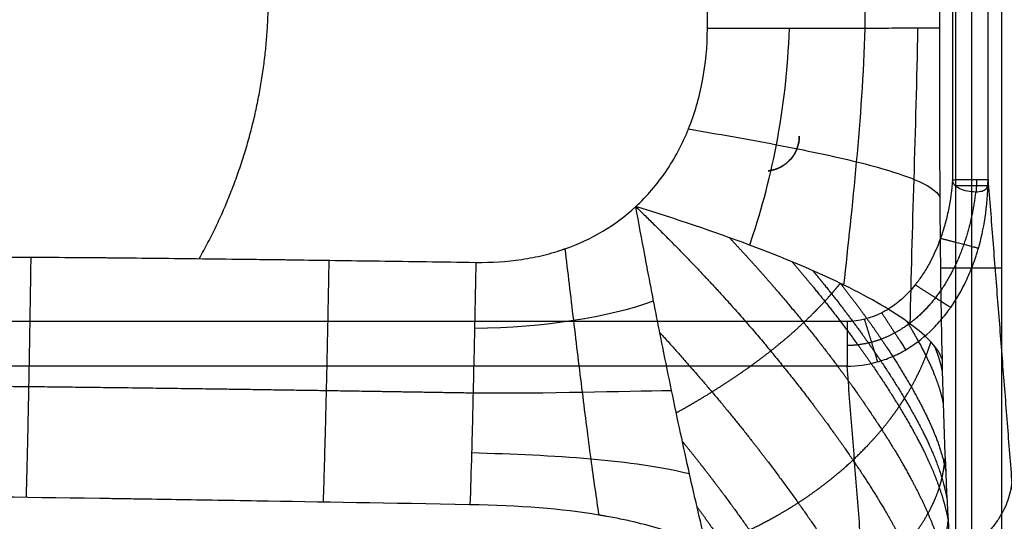
# Model space of a CAD drawing. Units: millimetres. Extents: x -300 to 300, y -280 to 120.
# Drawn here: x 49 to 215, y -166 to -81 of the extents above; entities that cross this region are included whole.
import ezdxf

# ---------------------------------------------------------------- set-up
doc = ezdxf.new("R2010")
doc.units = ezdxf.units.MM
doc.layers.add('8636111', color=7, linetype='Continuous')

msp = doc.modelspace()

# ---------------------------------------------------------------- linework, layer by layer
at = {"layer": '8636111'}
for points, degree in [([(206.35, 117, -52), (206.35, 4.4, -52), (206.35, -108.2, -52)], 2), ([(212.33, -108.19, -46.5), (212.33, -2.49, -46.5), (212.33, 103.22, -46.5)], 2), ([(209.62, -221.01, 78.41), (209.62, -123.16, 78.41), (209.62, -25.31, 78.41)], 2), ([(214.6, -25.31, 83), (214.6, -123.16, 83), (214.6, -221.01, 83)], 2), ([(206.87, -185.9, 45.15), (206.87, -107.02, 45.15), (206.87, -28.14, 45.15)], 2), ([(164.95, -82.64, -24.81), (164.96, -81.66, -24.81), (164.96, -80.69, -24.81), (164.95, -79.72, -24.81)], 3), ([(204.12, -79.71, 11.88), (204.12, -81.16, 11.88), (204.12, -82.61, 11.88)], 2), ([(172.09, -119.25, -22.37), (175.64, -109.09, -22.17), (178.34, -96.38, -22.25), (178.8, -82.63, -22.08)], 3), ([(188.01, -126.01, -13.99), (189.42, -112.83, -14.32), (191.1, -98.09, -14.46), (191.6, -82.63, -14.01)], 3), ([(199.21, -132.58, -0.74), (199.47, -116.76, -2.33), (200.22, -99.9, -2.32), (200.49, -82.62, -1.76)], 3), ([(210.38, -110.29, -50.33), (210.4, -109.87, -50.35), (210.41, -109.45, -50.37), (210.43, -109.03, -50.38), (210.44, -108.61, -50.39), (210.44, -108.19, -50.4)], 5), ([(212.33, -108.22, -46.5), (212.33, -108.21, -46.5), (212.33, -108.2, -46.5), (212.33, -108.19, -46.5)], 3), ([(212.33, -108.19, -46.5), (215.56, -149.31, -7.5), (218.78, -190.43, 31.49)], 2), ([(209.62, -123.16, 78.41), (206.96, -123.16, 46.27), (204.3, -123.16, 14.14)], 2), ([(125.64, -133.29, -24.25), (137.54, -133.11, -24.13), (148.17, -131.42, -23.67), (155.87, -128.69, -23.59)], 3), ([(188.54, -132.17, -52), (0, -132.17, -52), (-188.54, -132.17, -52)], 2), ([(203.24, -136.23, 9.46), (203.63, -137.18, 11.02), (203.97, -138.11, 12.64), (204.25, -139.01, 14.33), (204.46, -139.88, 16.11), (204.62, -140.72, 17.97)], 5), ([(204.57, -138.52, 17.33), (204.8, -148.66, 20.14), (205.14, -157.71, 24.23), (205.58, -165.66, 29.61)], 3), ([(188.54, -139.72, -48.99), (0, -139.72, -48.99), (-188.54, -139.72, -48.99)], 2), ([(195.32, -226.17, 33), (191.93, -182.94, -8), (188.54, -139.72, -48.99)], 2), ([(125.4, -144.2, -21.03), (138.34, -144.32, -20.86), (150.37, -143.9, -19.82), (158.91, -143.81, -19.09)], 3), ([(125.14, -154.3, -15.8), (139.12, -154.72, -15.46), (152.54, -155.47, -14.15), (161.92, -157.86, -11.93)], 3)]:
    msp.add_open_spline(points, degree=degree, dxfattribs=at)
for points, weights, degree, knots in [([(79.17, -121.54, -26.11), (90.84, -100.8, -26.11), (90.84, -77, -26.11), (90.84, -54.61, -26.11), (80.43, -34.78, -26.11)], [0.869649653879, 0.902104839412, 1, 0.907342635738, 0.873309961981], 2, [475.356492, 475.356492, 475.356492, 570.736554, 570.736554, 661.013388, 661.013388, 661.013388]), ([(210.23, -110.29, -50.47), (209.88, -113.32, -50.55), (209.22, -116.31, -50.63), (207.08, -122.46, -50.79), (205.46, -125.55, -50.88), (201.5, -130.67, -51.04), (199.15, -132.72, -51.11), (195.33, -134.78, -51.18), (194, -135.31, -51.2), (191.3, -136.02, -51.22), (189.92, -136.21, -51.23), (188.54, -136.23, -51.22)], [0.875650826094, 0.887003473664, 0.897613300351, 0.919092793611, 0.929503791827, 0.946821007948, 0.953750844209, 0.960667121743, 0.962383212187, 0.964452104944, 0.964802686632, 0.964434263277], 3, [6.453108, 6.453108, 6.453108, 6.453108, 15.516883, 15.516883, 26.600371, 26.600371, 37.683858, 37.683858, 43.225602, 43.225602, 48.767346, 48.767346, 48.767346, 48.767346]), ([(0, -142.87, -22.46), (16.85, -142.87, -22.46), (33.61, -142.96, -22.33), (67.11, -143.31, -21.93), (83.85, -143.55, -21.68), (108.86, -143.93, -21.29), (117.13, -144.07, -21.16), (125.4, -144.2, -21.03)], [0.966032775615, 0.966032773552, 0.965678846808, 0.965283087076, 0.965162020352, 0.965030691622, 0.964994992274, 0.964964582599], 3, [0.000149, 0.000149, 0.000149, 0.000149, 51.118496, 51.118496, 102.236992, 102.236992, 127.467003, 127.467003, 127.467003, 127.467003])]:
    msp.add_rational_spline(points, weights, degree=degree, knots=knots, dxfattribs=at)
for points, weights, degree in [([(191.6, -82.63, -14.01), (191.6, -81.66, -14.01), (191.6, -80.69, -14.01), (191.6, -79.71, -14.01)], [0.870781348491, 0.870781946832, 0.87078239162, 0.870782680336], 3), ([(175.2, -106.72, -43.31), (180.45, -106.12, -43.06), (180.47, -100.84, -43.31)], [1, 0.745759433509, 1], 2), ([(180.46, -100.84, -43.23), (180.45, -106.12, -42.99), (175.2, -106.72, -43.31)], [1, 0.745949726307, 1], 2), ([(180.47, -100.84, -43.31), (180.46, -100.84, -43.27), (180.46, -100.84, -43.23)], [1, 0.999978743974, 1], 2), ([(206.35, -108.22, -52), (206.35, -108.22, -52), (206.35, -108.22, -52)], [1.00005779779, 1.00002670694, 0.999995623412], 2), ([(204.31, -118.09, -52), (209.14, -119.35, -52), (210.72, -119.76, -47.29)], [0.999999979492, 0.814552837194, 1], 2), ([(50.72, -121.28, -26.52), (50.39, -144.81, -26.25), (49.93, -161.88, -10.06)], [0.999999119675, 0.93095799653, 1.00000875424], 2), ([(101.04, -121.81, -25.76), (100.63, -145.49, -25.6), (100.08, -162.67, -9.31)], [0.999995927372, 0.930150463784, 0.999999503764], 2), ([(214.6, -123.16, 83), (210, -123.16, 83), (209.62, -123.16, 78.41)], [1, 0.723921072277, 0.968301953365], 2), ([(200.03, -125.96, -52), (203.95, -128.44, -52), (206.04, -129.77, -48.09)], [1, 0.876324798825, 1], 2), ([(194.38, -130.69, -52), (196.8, -134.41, -52), (198.44, -136.94, -48.76)], [1, 0.916723391157, 1], 2), ([(188.54, -132.17, -52), (188.54, -136.54, -52), (188.54, -139.72, -48.99)], [1, 0.928868526007, 1], 2), ([(191.45, -131.79, -52), (192.75, -135.97, -52), (193.68, -138.98, -48.95)], [0.99995733938, 0.926859528618, 0.999994245836], 2), ([(216.34, -159.26, 1.93), (214.93, -175.49, -15.07), (191.42, -176.46, -14.14)], [0.976522712342, 0.719357860745, 1], 2)]:
    msp.add_rational_spline(points, weights, degree=degree, dxfattribs=at)
for points, degree, knots in [([(152.86, -112.74, -24.95), (154.74, -111.01, -24.93), (156.43, -109.04, -24.91), (158.67, -105.75, -24.88), (159.37, -104.6, -24.87), (160.33, -102.79, -24.86), (160.64, -102.18, -24.85), (161.07, -101.23, -24.85), (161.29, -100.76, -24.85), (161.53, -100.2, -24.84), (161.63, -99.95, -24.84), (161.7, -99.79, -24.84), (161.73, -99.71, -24.84), (162.8, -97.06, -24.83), (163.6, -94.34, -24.82), (164.67, -88.65, -24.81), (164.95, -85.69, -24.81), (164.95, -82.64, -24.81)], 3, [0, 0, 0, 0, 8.356171, 8.356171, 12.534256, 12.534256, 14.623299, 14.623299, 15.66782, 16.190081, 16.451211, 16.451211, 16.712342, 16.712342, 25.068513, 25.068513, 33.424684, 33.424684, 33.424684, 33.424684]), ([(204.12, -82.61, 11.88), (203.93, -82.61, 9.66), (203.55, -82.62, 7.37), (202.36, -82.62, 2.78), (201.54, -82.62, 0.48), (199.44, -82.62, -4), (198.16, -82.62, -6.19), (195.18, -82.63, -10.31), (193.47, -82.63, -12.25), (189.73, -82.63, -15.76), (187.68, -82.63, -17.34), (183.37, -82.63, -20.04), (181.11, -82.63, -21.18), (176.5, -82.63, -22.98), (174.15, -82.64, -23.65), (169.49, -82.64, -24.54), (167.19, -82.64, -24.77), (164.95, -82.64, -24.81)], 3, [64.986444, 64.986444, 64.986444, 64.986444, 72.350876, 72.350876, 79.715308, 79.715308, 87.07974, 87.07974, 94.444173, 94.444173, 101.808605, 101.808605, 109.173037, 109.173037, 116.537469, 116.537469, 123.901901, 123.901901, 123.901901, 123.901901]), ([(204.12, -82.61, 11.88), (204.12, -85.38, 11.89), (204.12, -89.25, 11.91), (204.12, -93.25, 11.97), (204.13, -95.13, 12.01), (204.13, -96.03, 12.03), (204.13, -96.48, 12.04), (204.13, -96.7, 12.05), (204.13, -96.81, 12.05), (204.13, -96.86, 12.05), (204.13, -96.89, 12.05), (204.13, -96.9, 12.05), (204.13, -96.91, 12.05), (204.14, -99.49, 12.12), (204.15, -103.19, 12.27), (204.17, -107.23, 12.5), (204.18, -109.18, 12.63), (204.18, -110.14, 12.7), (204.19, -110.62, 12.74), (204.19, -110.86, 12.76), (204.19, -110.97, 12.77), (204.19, -111.03, 12.77), (204.19, -111.06, 12.77), (204.19, -111.07, 12.78), (204.19, -111.08, 12.78), (204.26, -121.36, 13.6), (204.38, -130.5, 15.11), (204.57, -138.52, 17.33)], 3, [92.340141, 92.340141, 92.340141, 92.340141, 99.388749, 102.913052, 104.675204, 105.55628, 105.996818, 106.217087, 106.327222, 106.382289, 106.409823, 106.409823, 106.437356, 106.437356, 113.485964, 117.010268, 118.772419, 119.653495, 120.094033, 120.314302, 120.424437, 120.479504, 120.507038, 120.507038, 120.534571, 120.534571, 148.729002, 148.729002, 148.729002, 148.729002]), ([(161.76, -99.63, -24.84), (166.66, -100.46, -24.75), (171.73, -101.35, -23.96), (181.48, -103.22, -20.47), (186.15, -104.19, -17.75), (194.14, -106.16, -10.84), (197.44, -107.16, -6.66), (202.25, -109.14, 2.55), (203.76, -110.13, 7.58), (204.19, -111.09, 12.78)], 3, [0, 0, 0, 0, 19.706406, 19.706406, 39.412811, 39.412811, 59.119217, 59.119217, 78.825622, 78.825622, 78.825622, 78.825622]), ([(180.46, -100.84, -43.27), (180.46, -101.55, -43.24), (180.33, -102.25, -43.22), (180.08, -102.91, -43.2), (179.83, -103.59, -43.18), (179.45, -104.22, -43.18), (178.97, -104.76, -43.18), (178.49, -105.3, -43.18), (177.91, -105.75, -43.19), (177.27, -106.09, -43.22), (176.66, -106.4, -43.24), (175.99, -106.61, -43.27), (175.31, -106.7, -43.3)], 3, [0.052109, 0.052109, 0.052109, 0.052109, 2.183277, 2.183277, 2.183277, 4.366554, 4.366554, 4.366554, 6.549832, 6.549832, 6.549832, 8.625018, 8.625018, 8.625018, 8.625018]), ([(180.46, -100.84, -43.3), (180.46, -101.55, -43.26), (180.33, -102.25, -43.24), (180.08, -102.91, -43.22), (179.83, -103.59, -43.2), (179.45, -104.22, -43.19), (178.97, -104.76, -43.19), (178.49, -105.3, -43.2), (177.91, -105.75, -43.21), (177.27, -106.09, -43.22), (176.77, -106.34, -43.24), (176.24, -106.53, -43.26), (175.69, -106.64, -43.28)], 3, [0.052108, 0.052108, 0.052108, 0.052108, 2.183277, 2.183277, 2.183277, 4.366554, 4.366554, 4.366554, 6.549832, 6.549832, 6.549832, 8.233022, 8.233022, 8.233022, 8.233022]), ([(180.09, -102.91, -43.23), (180.09, -102.91, -43.23), (180.09, -102.91, -43.22), (180.08, -102.91, -43.22), (180.08, -102.91, -43.21), (180.08, -102.91, -43.21), (180.08, -102.91, -43.2), (180.08, -102.91, -43.19), (180.08, -102.91, -43.17), (180.08, -102.91, -43.16)], 3, [0.01058629, 0.01058629, 0.01058629, 0.01058629, 0.01962483, 0.01962483, 0.01962483, 0.03924967, 0.03924967, 0.03924967, 0.07849933, 0.07849933, 0.07849933, 0.07849933]), ([(177.27, -106.09, -43.23), (177.27, -106.09, -43.23), (177.27, -106.09, -43.23), (177.27, -106.09, -43.22), (177.27, -106.09, -43.22), (177.27, -106.09, -43.22), (177.27, -106.09, -43.22), (177.27, -106.09, -43.21), (177.26, -106.09, -43.21), (177.26, -106.09, -43.2)], 3, [0.01310195, 0.01310195, 0.01310195, 0.01310195, 0.01962483, 0.01962483, 0.01962483, 0.03924967, 0.03924967, 0.03924967, 0.07849921, 0.07849921, 0.07849921, 0.07849921]), ([(178.97, -104.76, -43.2), (178.97, -104.76, -43.2), (178.97, -104.76, -43.2), (178.97, -104.76, -43.19), (178.97, -104.76, -43.19), (178.97, -104.76, -43.18), (178.97, -104.76, -43.18), (178.97, -104.76, -43.17), (178.97, -104.76, -43.16), (178.97, -104.76, -43.15)], 3, [0.01143437, 0.01143437, 0.01143437, 0.01143437, 0.01962483, 0.01962483, 0.01962483, 0.03924967, 0.03924967, 0.03924967, 0.0784993, 0.0784993, 0.0784993, 0.0784993]), ([(206.35, -108.2, -52), (206.22, -109.97, -52), (205.87, -112.52, -52), (205.18, -115.35, -52), (204.77, -116.73, -52), (204.58, -117.32, -52), (204.45, -117.71, -52), (204.38, -117.9, -52), (203.77, -119.61, -52), (202.82, -121.74, -52), (201.5, -123.94, -52), (200.79, -124.97, -52), (200.41, -125.47, -52), (200.22, -125.72, -52), (200.14, -125.82, -52), (200.09, -125.89, -52), (200.06, -125.93, -52), (199.19, -127.01, -52), (197.85, -128.39, -52), (196.16, -129.65, -52), (195.28, -130.2, -52), (194.84, -130.45, -52), (194.61, -130.57, -52), (194.5, -130.63, -52), (194.45, -130.66, -52), (194.42, -130.68, -52), (194.4, -130.68, -52), (192.53, -131.63, -52), (190.58, -132.12, -52), (188.54, -132.17, -52)], 3, [637.902141, 637.902141, 637.902141, 637.902141, 641.991047, 644.035597, 645.057872, 645.56901, 645.56901, 646.080147, 646.080147, 650.169247, 652.213797, 653.236072, 653.74721, 654.002779, 654.130563, 654.130563, 654.258347, 654.258347, 658.347447, 660.391997, 661.414272, 661.92541, 662.180978, 662.308763, 662.372655, 662.372655, 662.436547, 662.436547, 670.614747, 670.614747, 670.614747, 670.614747]), ([(188.54, -139.72, -48.99), (190.25, -139.7, -49.01), (191.96, -139.46, -48.99), (194.45, -138.76, -48.93), (195.27, -138.47, -48.91), (196.48, -137.96, -48.86), (196.88, -137.77, -48.84), (197.47, -137.48, -48.81), (197.76, -137.32, -48.79), (198.1, -137.13, -48.77), (198.27, -137.04, -48.77), (198.36, -136.99, -48.76), (198.39, -136.97, -48.76), (198.42, -136.95, -48.76), (198.43, -136.94, -48.76), (199.85, -136.11, -48.67), (201.2, -135.1, -48.58), (203.12, -133.31, -48.41), (203.74, -132.66, -48.35), (204.63, -131.63, -48.25), (204.92, -131.27, -48.22), (205.35, -130.72, -48.17), (205.56, -130.44, -48.15), (205.8, -130.11, -48.12), (205.92, -129.94, -48.1), (205.98, -129.86, -48.1), (206.01, -129.82, -48.09), (206.03, -129.8, -48.09), (206.04, -129.78, -48.09), (206.98, -128.43, -47.97), (207.86, -126.93, -47.85), (209.05, -124.42, -47.65), (209.42, -123.54, -47.58), (209.94, -122.17, -47.47), (210.11, -121.7, -47.43), (210.34, -120.98, -47.38), (210.46, -120.62, -47.35), (210.59, -120.19, -47.32), (210.65, -119.98, -47.3), (210.69, -119.87, -47.3), (210.7, -119.81, -47.29), (210.71, -119.79, -47.29), (210.71, -119.78, -47.29), (210.72, -119.77, -47.29), (211.15, -118.25, -47.18), (211.54, -116.53, -47.06), (212.13, -112.68, -46.79), (212.32, -110.54, -46.65), (212.33, -108.22, -46.5)], 3, [-157.395292, -157.395292, -157.395292, -157.395292, -151.914529, -151.914529, -149.174147, -149.174147, -147.803956, -147.803956, -147.118861, -146.776313, -146.605039, -146.519403, -146.476584, -146.476584, -146.433766, -146.433766, -140.953002, -140.953002, -138.212621, -138.212621, -136.84243, -136.84243, -136.157335, -135.814787, -135.643513, -135.557876, -135.515058, -135.515058, -135.472239, -135.472239, -129.991476, -129.991476, -127.251094, -127.251094, -125.880904, -125.880904, -125.195808, -124.85326, -124.681987, -124.59635, -124.553531, -124.532122, -124.532122, -124.510713, -124.510713, -119.029949, -119.029949, -113.549186, -113.549186, -113.549186, -113.549186]), ([(206.35, -108.2, -52), (206.81, -108.19, -52), (207.23, -108.19, -51.95), (207.98, -108.19, -51.79), (208.32, -108.19, -51.68), (208.97, -108.19, -51.41), (209.28, -108.19, -51.25), (209.87, -108.19, -50.87), (210.14, -108.19, -50.66), (210.65, -108.19, -50.2), (210.88, -108.19, -49.95), (211.3, -108.19, -49.41), (211.49, -108.19, -49.12), (211.83, -108.19, -48.48), (211.97, -108.19, -48.13), (212.21, -108.19, -47.37), (212.29, -108.19, -46.96), (212.33, -108.19, -46.5)], 3, [-8.942612, -8.942612, -8.942612, -8.942612, -7.824785, -7.824785, -6.706959, -6.706959, -5.589132, -5.589132, -4.471306, -4.471306, -3.353479, -3.353479, -2.235653, -2.235653, -1.117826, -1.117826, 0, 0, 0, 0]), ([(212.33, -108.22, -46.5), (212.33, -108.55, -46.55), (212.31, -108.85, -46.71), (212.21, -109.37, -47.21), (212.13, -109.6, -47.55), (211.83, -109.95, -48.33), (211.62, -110.08, -48.78), (211.03, -110.25, -49.66), (210.65, -110.29, -50.1), (209.8, -110.28, -50.84), (209.33, -110.23, -51.15), (208.4, -110.04, -51.61), (207.96, -109.9, -51.76), (207.2, -109.56, -51.94), (206.89, -109.35, -51.97), (206.47, -108.85, -52), (206.35, -108.55, -52), (206.35, -108.2, -52)], 3, [-10.683885, -10.683885, -10.683885, -10.683885, -9.3484, -9.3484, -8.012914, -8.012914, -6.677428, -6.677428, -5.341943, -5.341943, -4.006457, -4.006457, -2.670971, -2.670971, -1.335486, -1.335486, 0, 0, 0, 0]), ([(212.24, -109.21, -47.05), (212.07, -109.21, -47.93), (211.78, -109.22, -48.67), (211.39, -109.23, -49.31), (210.48, -109.23, -50.48), (209.24, -109.24, -51.3), (208.55, -109.24, -51.65), (207.75, -109.24, -51.89), (206.82, -109.24, -51.98)], 5, [-3.673249, -3.673249, -3.673249, -3.673249, -3.673249, -3.673249, -0.087052, -0.087052, -0.087052, 3.650767, 3.650767, 3.650767, 3.650767, 3.650767, 3.650767]), ([(125.86, -122.16, -25.36), (128.53, -122.2, -25.31), (131.12, -122.04, -25.27), (134.89, -121.47, -25.21), (136.12, -121.23, -25.19), (137.93, -120.79, -25.17), (138.53, -120.62, -25.16), (139.42, -120.36, -25.14), (139.87, -120.22, -25.14), (140.38, -120.05, -25.13), (140.64, -119.97, -25.13), (140.75, -119.93, -25.12), (140.82, -119.9, -25.12), (140.86, -119.89, -25.12), (143.15, -119.09, -25.09), (145.28, -118.1, -25.06), (149.28, -115.72, -25), (151.14, -114.33, -24.97), (152.86, -112.74, -24.95)], 3, [0, 0, 0, 0, 7.338799, 7.338799, 11.008199, 11.008199, 12.842899, 12.842899, 13.760248, 14.218923, 14.448261, 14.56293, 14.56293, 14.677598, 14.677598, 22.016397, 22.016397, 29.355197, 29.355197, 29.355197, 29.355197]), ([(152.86, -112.74, -24.95), (152.86, -112.74, -24.95), (152.86, -112.74, -24.95), (152.86, -112.74, -24.95), (158.37, -118.08, -24.83), (163.38, -123.17, -24.05), (167.93, -128.05, -22.69), (175.42, -136.69, -18.8), (181.82, -144.81, -13.49), (184.58, -148.49, -10.73), (189.42, -155.25, -5.07), (193.57, -161.68, 1.5), (195.35, -164.62, 4.81), (197.48, -168.53, 9.81), (199.36, -172.32, 15.15), (199.86, -173.37, 16.66), (200.36, -174.41, 18.17), (200.85, -175.45, 19.69)], 5, [-50.170605, -50.170605, -50.170605, -50.170605, -50.170605, -50.170605, -50.170587, -50.170587, -50.170587, -19.577176, -19.577176, -19.577176, 7.078992, 7.078992, 7.078992, 30.69906, 30.69906, 30.69906, 39.78149, 39.78149, 39.78149, 39.78149, 39.78149, 39.78149]), ([(187.4, -125.71, -14.48), (182.95, -123.56, -17.91), (177.77, -121.38, -20.65), (166.14, -117.01, -24.16), (159.65, -114.82, -24.83), (152.86, -112.74, -24.95)], 3, [-39.163003, -39.163003, -39.163003, -39.163003, -20.026884, -20.026884, 0, 0, 0, 0]), ([(158.91, -143.8, -19.1), (158.42, -141.41, -20.05), (157.92, -138.98, -20.92), (157.17, -135.25, -22.05), (156.92, -134, -22.4), (156.54, -132.1, -22.87), (156.42, -131.46, -23.02), (156.17, -130.18, -23.3), (156.04, -129.54, -23.43), (155.79, -128.25, -23.67), (155.66, -127.6, -23.79), (155.41, -126.29, -23.99), (155.28, -125.63, -24.09), (154.9, -123.65, -24.35), (154.64, -122.31, -24.49), (153.88, -118.26, -24.83), (153.36, -115.51, -24.93), (152.86, -112.74, -24.95)], 3, [-61.746519, -61.746519, -61.746519, -61.746519, -53.648689, -53.648689, -49.599773, -49.599773, -47.575316, -47.575316, -45.550858, -45.550858, -43.5264, -43.5264, -41.501943, -41.501943, -37.453027, -37.453027, -29.355197, -29.355197, -29.355197, -29.355197]), ([(152.86, -112.74, -24.95), (152.86, -112.74, -24.95), (152.86, -112.74, -24.95), (152.86, -112.74, -24.95), (152.86, -112.74, -24.95), (152.86, -112.74, -24.95), (152.86, -112.74, -24.95), (152.86, -112.74, -24.95), (152.86, -112.74, -24.95)], 5, [-0.2234237888, -0.2234237888, -0.2234237888, -0.2234237888, -0.2234237888, -0.2234237888, -0.22336559624, -0.22336559624, -0.22336559624, -0.2233530478, -0.2233530478, -0.2233530478, -0.2233530478, -0.2233530478, -0.2233530478]), ([(168.65, -117.98, -23.27), (171.51, -121.02, -22.49), (174.18, -123.97, -21.46), (176.67, -126.83, -20.2), (182.29, -133.54, -16.65), (187.18, -139.9, -12.16), (189.79, -143.51, -9.21), (194.33, -150.12, -3.15), (198.1, -156.38, 3.91), (199.7, -159.23, 7.44), (201.63, -163.16, 13.01), (203.16, -166.9, 19.1), (203.58, -168.02, 21.01), (203.99, -169.13, 22.94), (204.39, -170.24, 24.89)], 5, [-38.490183, -38.490183, -38.490183, -38.490183, -38.490183, -38.490183, -19.577176, -19.577176, -19.577176, 7.078992, 7.078992, 7.078992, 30.69906, 30.69906, 30.69906, 41.050071, 41.050071, 41.050071, 41.050071, 41.050071, 41.050071]), ([(2.63, -121.21, -26.92), (5.21, -121.2, -26.92), (7.76, -121.2, -26.91), (11.64, -121.2, -26.89), (12.94, -121.2, -26.89), (14.59, -121.2, -26.88), (15.09, -121.2, -26.88), (15.63, -121.2, -26.87), (15.84, -121.2, -26.87), (15.92, -121.2, -26.87), (15.96, -121.2, -26.87), (16.08, -121.2, -26.87), (16.78, -121.2, -26.87), (17.48, -121.2, -26.86), (20.62, -121.2, -26.84), (23.16, -121.2, -26.82), (27.06, -121.2, -26.79), (28.38, -121.2, -26.78), (30.05, -121.21, -26.76), (30.55, -121.21, -26.75), (31.14, -121.21, -26.75), (31.43, -121.21, -26.75), (31.56, -121.21, -26.74), (31.65, -121.21, -26.74), (31.69, -121.21, -26.74), (32.33, -121.21, -26.74), (32.94, -121.21, -26.73), (36, -121.22, -26.7), (38.52, -121.22, -26.67), (42.43, -121.24, -26.62), (43.75, -121.24, -26.61), (45.77, -121.25, -26.58), (46.44, -121.25, -26.57), (47.21, -121.26, -26.56), (47.32, -121.26, -26.56), (47.43, -121.26, -26.56), (47.46, -121.26, -26.56), (47.47, -121.26, -26.56), (47.49, -121.26, -26.56), (47.53, -121.26, -26.56), (47.73, -121.26, -26.56), (48.21, -121.26, -26.55), (48.66, -121.26, -26.54), (51.38, -121.28, -26.51), (53.88, -121.3, -26.47), (57.78, -121.33, -26.42), (59.1, -121.34, -26.4), (61.12, -121.35, -26.37), (61.8, -121.36, -26.36), (62.65, -121.37, -26.35), (62.87, -121.37, -26.35), (63.08, -121.37, -26.35), (63.17, -121.37, -26.34), (63.2, -121.37, -26.34), (63.3, -121.37, -26.34), (63.65, -121.37, -26.34), (64, -121.38, -26.33), (68.75, -121.42, -26.26), (73.56, -121.48, -26.19), (81.3, -121.56, -26.07), (83.97, -121.59, -26.03), (88.1, -121.64, -25.97), (89.5, -121.66, -25.95), (91.63, -121.68, -25.91), (92.7, -121.7, -25.9), (93.88, -121.71, -25.88), (94.36, -121.72, -25.87), (94.47, -121.72, -25.87), (94.52, -121.72, -25.87), (94.53, -121.72, -25.87), (94.59, -121.72, -25.87), (94.76, -121.72, -25.86), (94.94, -121.73, -25.86), (99.62, -121.79, -25.79), (104.46, -121.86, -25.71), (114.72, -122, -25.54), (120.14, -122.08, -25.45), (125.86, -122.16, -25.36)], 3, [-255.474734, -255.474734, -255.474734, -255.474734, -247.772003, -247.772003, -243.920638, -243.920638, -242.957797, -242.476376, -242.356021, -242.356021, -242.235666, -242.235666, -241.994956, -240.069273, -240.069273, -232.366543, -232.366543, -228.515177, -228.515177, -227.552336, -227.070915, -226.830205, -226.70985, -226.70985, -226.589495, -226.589495, -224.663812, -224.663812, -216.961082, -216.961082, -213.109717, -213.109717, -211.184034, -211.184034, -210.943324, -210.883146, -210.883146, -210.853057, -210.853057, -210.822968, -210.702613, -210.221193, -209.258351, -209.258351, -201.555621, -201.555621, -197.704256, -197.704256, -195.778573, -195.778573, -195.297152, -195.176797, -195.176797, -195.056442, -195.056442, -194.815732, -193.85289, -193.85289, -178.44743, -178.44743, -170.744699, -170.744699, -166.893334, -166.893334, -164.967651, -164.00481, -163.7641, -163.703922, -163.703922, -163.643745, -163.643745, -163.523389, -163.041969, -163.041969, -147.636508, -147.636508, -132.231047, -132.231047, -132.231047, -132.231047]), ([(140.89, -119.88, -25.12), (141.36, -123.79, -25.09), (141.84, -127.86, -24.71), (142.82, -136.03, -23.1), (143.31, -140.13, -21.85), (144.3, -148.04, -18.69), (144.78, -151.84, -16.77), (145.73, -158.84, -12.38), (146.18, -162.04, -9.9), (146.62, -164.84, -7.25)], 3, [0, 0, 0, 0, 16.215138, 16.215138, 32.430275, 32.430275, 48.645413, 48.645413, 64.860551, 64.860551, 64.860551, 64.860551]), ([(125.86, -122.16, -25.36), (125.79, -125.84, -25.34), (125.72, -129.58, -24.98), (125.57, -136.99, -23.53), (125.48, -140.66, -22.45), (125.31, -147.73, -19.61), (125.23, -151.13, -17.85), (125.05, -157.48, -13.76), (124.96, -160.43, -11.43), (124.87, -163.1, -8.9)], 3, [-181.314817, -181.314817, -181.314817, -181.314817, -170.000905, -170.000905, -158.686993, -158.686993, -147.373082, -147.373082, -136.05917, -136.05917, -136.05917, -136.05917]), ([(179.26, -122.08, -19.54), (180.43, -123.44, -18.89), (181.56, -124.79, -18.18), (182.66, -126.12, -17.44), (186.85, -131.29, -14.36), (190.55, -136.22, -10.66), (193.05, -139.77, -7.57), (197.3, -146.25, -1.13), (200.72, -152.34, 6.38), (202.12, -155.09, 10.18), (203.74, -158.91, 16.23), (204.84, -162.47, 22.96), (205.14, -163.56, 25.11), (205.39, -164.62, 27.33), (205.58, -165.66, 29.61)], 5, [-28.707853, -28.707853, -28.707853, -28.707853, -28.707853, -28.707853, -19.577176, -19.577176, -19.577176, 7.078992, 7.078992, 7.078992, 30.69906, 30.69906, 30.69906, 41.38679, 41.38679, 41.38679, 41.38679, 41.38679, 41.38679]), ([(182.76, -123.57, -17.64), (183.41, -124.36, -17.2), (184.05, -125.14, -16.74), (184.68, -125.92, -16.27), (188.35, -130.51, -13.41), (191.63, -134.92, -10.04), (194.08, -138.45, -6.89), (198.22, -144.87, -0.31), (201.5, -150.89, 7.39), (202.81, -153.6, 11.31), (204.1, -156.92, 16.86), (204.95, -160.02, 23), (205.12, -160.71, 24.4), (205.27, -161.38, 25.84), (205.39, -162.05, 27.3)], 5, [-24.989714, -24.989714, -24.989714, -24.989714, -24.989714, -24.989714, -19.577176, -19.577176, -19.577176, 7.078992, 7.078992, 7.078992, 30.69906, 30.69906, 30.69906, 37.531243, 37.531243, 37.531243, 37.531243, 37.531243, 37.531243]), ([(159.7, -147.58, -17.48), (160.94, -146.89, -17.67), (162.16, -146.19, -17.84), (163.37, -145.49, -17.98), (166.7, -143.47, -18.3), (169.88, -141.38, -18.42), (171.87, -140, -18.42), (175.01, -137.68, -18.26), (177.96, -135.26, -17.84), (179.07, -134.3, -17.63), (180.93, -132.64, -17.2), (182.68, -130.92, -16.65), (183.4, -130.21, -16.4), (184.33, -129.23, -16.03), (185.23, -128.23, -15.62), (185.46, -127.98, -15.51), (185.99, -127.38, -15.26), (186.52, -126.77, -14.98), (186.81, -126.42, -14.82), (187.11, -126.06, -14.65), (187.4, -125.71, -14.48), (187.4, -125.71, -14.48), (187.4, -125.71, -14.48), (187.4, -125.71, -14.48)], 5, [-17.982182, -17.982182, -17.982182, -17.982182, -17.982182, -17.982182, -11.670981, -11.670981, -11.670981, -0.223366, -0.223366, -0.223366, 7.124284, 7.124284, 7.124284, 12.336719, 12.336719, 12.336719, 14.128097, 14.128097, 14.128097, 16.561667, 16.561667, 16.561667, 16.561675, 16.561675, 16.561675, 16.561675, 16.561675, 16.561675]), ([(187.4, -125.71, -14.48), (187.4, -125.71, -14.48), (187.4, -125.71, -14.48), (187.4, -125.71, -14.48), (190.34, -129.47, -11.96), (193.03, -133.11, -9.11), (195.41, -136.61, -5.87), (199.4, -142.96, 0.91), (202.44, -148.86, 8.91), (203.61, -151.52, 13), (204.51, -154.22, 17.94), (205.06, -156.76, 23.34), (205.1, -156.96, 23.78), (205.14, -157.16, 24.23), (205.17, -157.36, 24.67)], 5, [-19.577193, -19.577193, -19.577193, -19.577193, -19.577193, -19.577193, -19.577176, -19.577176, -19.577176, 7.078992, 7.078992, 7.078992, 30.69906, 30.69906, 30.69906, 32.772609, 32.772609, 32.772609, 32.772609, 32.772609, 32.772609]), ([(204.57, -138.52, 17.33), (204, -136.69, 10.49), (202.06, -134.69, 4.47), (196.35, -130.47, -5.95), (192.59, -128.25, -10.34), (187.81, -125.91, -14.16), (187.6, -125.81, -14.32), (187.4, -125.71, -14.48)], 3, [148.729002, 148.729002, 148.729002, 148.729002, 168.122429, 168.122429, 187.515856, 187.515856, 188.378446, 188.378446, 188.378446, 188.378446]), ([(198.64, -132.17, -1.74), (199.37, -133.37, -0.39), (200.06, -134.56, 1.01), (200.71, -135.72, 2.47), (202.24, -138.64, 6.36), (203.46, -141.42, 10.66), (204.06, -143.04, 13.46), (204.5, -144.58, 16.48), (204.76, -146.05, 19.72)], 5, [-2.58367, -2.58367, -2.58367, -2.58367, -2.58367, -2.58367, 7.078992, 7.078992, 7.078992, 22.162462, 22.162462, 22.162462, 22.162462, 22.162462, 22.162462]), ([(156.93, -134.05, -22.37), (158.82, -136.11, -21.7), (160.63, -138.13, -20.94), (162.38, -140.13, -20.09), (167.52, -146.1, -17.3), (172.16, -151.83, -13.87), (175.04, -155.56, -11.26), (180.11, -162.44, -5.89), (184.66, -169.06, 0.16), (186.68, -172.11, 3.15), (188.88, -175.76, 7.27), (190.98, -179.36, 11.53), (191.39, -180.07, 12.37), (191.79, -180.77, 13.21), (192.2, -181.47, 14.05)], 5, [-32.696912, -32.696912, -32.696912, -32.696912, -32.696912, -32.696912, -19.577176, -19.577176, -19.577176, 7.078992, 7.078992, 7.078992, 30.69906, 30.69906, 30.69906, 36.449474, 36.449474, 36.449474, 36.449474, 36.449474, 36.449474]), ([(164.85, -170.4, -1.98), (165.37, -170.2, -2.17), (165.88, -170, -2.34), (166.4, -169.8, -2.52), (167.88, -169.22, -3), (169.31, -168.61, -3.43), (170.24, -168.2, -3.69), (172.97, -166.95, -4.4), (175.53, -165.63, -4.9), (177.18, -164.71, -5.14), (180.91, -162.46, -5.52), (184.29, -160.05, -5.43), (186.13, -158.6, -5.24), (189, -156.15, -4.72), (191.59, -153.57, -3.85), (192.56, -152.54, -3.45), (194.16, -150.75, -2.69), (195.63, -148.9, -1.76), (196.21, -148.12, -1.35), (196.97, -147.06, -0.76), (197.69, -145.98, -0.11), (197.88, -145.7, 0.06), (198.3, -145.05, 0.46), (198.7, -144.38, 0.89), (198.93, -144, 1.14), (199.74, -142.6, 2.07), (200.47, -141.17, 3.09), (200.97, -140.13, 3.87), (201.63, -138.6, 5.05), (202.22, -137.04, 6.33), (202.39, -136.57, 6.73), (202.55, -136.09, 7.13), (202.7, -135.61, 7.55)], 5, [-26.406242, -26.406242, -26.406242, -26.406242, -26.406242, -26.406242, -24.22256, -24.22256, -24.22256, -20.046701, -20.046701, -20.046701, -11.670981, -11.670981, -11.670981, -0.223366, -0.223366, -0.223366, 7.124284, 7.124284, 7.124284, 12.336719, 12.336719, 12.336719, 14.128097, 14.128097, 14.128097, 16.561667, 16.561667, 16.561667, 22.887058, 22.887058, 22.887058, 25.616924, 25.616924, 25.616924, 25.616924, 25.616924, 25.616924]), ([(164.85, -170.4, -1.98), (163.89, -166.47, -5.7), (162.92, -162.31, -9.06), (160.93, -153.43, -14.78), (159.92, -148.71, -17.13), (158.91, -143.8, -19.1)], 3, [-94.1735, -94.1735, -94.1735, -94.1735, -77.96001, -77.96001, -61.746519, -61.746519, -61.746519, -61.746519]), ([(160.73, -152.42, -15.11), (163.28, -155.54, -13.29), (165.67, -158.59, -11.26), (167.89, -161.57, -9.02), (172.3, -167.67, -4), (176.41, -173.63, 1.41), (178.53, -176.73, 4.28), (180.72, -180.07, 7.58), (182.82, -183.36, 11), (183, -183.64, 11.3), (183.18, -183.93, 11.6), (183.36, -184.21, 11.89)], 5, [-14.497796, -14.497796, -14.497796, -14.497796, -14.497796, -14.497796, 7.078992, 7.078992, 7.078992, 30.69906, 30.69906, 30.69906, 32.936195, 32.936195, 32.936195, 32.936195, 32.936195, 32.936195]), ([(177.83, -184.83, 11.7), (177.83, -184.83, 11.7), (177.83, -184.83, 11.7), (177.83, -184.83, 11.7), (178.83, -184.45, 11.36), (179.79, -184.06, 11.05), (180.71, -183.65, 10.8), (183.38, -182.38, 10.16), (185.8, -180.98, 9.85), (187.33, -180.01, 9.75), (190.76, -177.62, 9.78), (193.77, -175.03, 10.33), (195.4, -173.48, 10.81), (197.88, -170.84, 11.83), (200.03, -168.05, 13.28), (200.81, -166.93, 13.92), (202.05, -164.97, 15.14), (203.08, -162.91, 16.63), (203.47, -162.04, 17.31), (203.93, -160.84, 18.29), (204.3, -159.59, 19.39), (204.39, -159.27, 19.68), (204.59, -158.51, 20.37), (204.75, -157.73, 21.11), (204.83, -157.27, 21.55), (204.94, -156.6, 22.22), (205.02, -155.91, 22.92), (205.05, -155.69, 23.14), (205.07, -155.47, 23.37), (205.09, -155.25, 23.6)], 5, [-24.222741, -24.222741, -24.222741, -24.222741, -24.222741, -24.222741, -24.22256, -24.22256, -24.22256, -20.046701, -20.046701, -20.046701, -11.670981, -11.670981, -11.670981, -0.223366, -0.223366, -0.223366, 7.124284, 7.124284, 7.124284, 12.336719, 12.336719, 12.336719, 14.128097, 14.128097, 14.128097, 16.561667, 16.561667, 16.561667, 17.69961, 17.69961, 17.69961, 17.69961, 17.69961, 17.69961]), ([(124.87, -163.1, -8.9), (111.32, -162.86, -9.13), (93.34, -162.55, -9.42), (76.45, -162.28, -9.68), (69.03, -162.16, -9.79), (65.58, -162.11, -9.84), (63.91, -162.08, -9.87), (63.1, -162.07, -9.88), (62.7, -162.06, -9.88), (62.49, -162.06, -9.89), (62.39, -162.06, -9.89), (62.34, -162.06, -9.89), (62.32, -162.06, -9.89), (62.31, -162.06, -9.89), (62.3, -162.06, -9.89), (62.3, -162.06, -9.89), (62.3, -162.06, -9.89), (35.63, -161.65, -10.27), (14.87, -161.45, -10.47), (0, -161.45, -10.47)], 3, [45.255647, 45.255647, 45.255647, 45.255647, 76.479019, 92.090705, 99.896548, 103.799469, 105.75093, 106.72666, 107.214526, 107.458458, 107.580425, 107.641408, 107.671899, 107.687145, 107.694768, 107.694768, 107.702391, 107.702391, 170.149135, 170.149135, 170.149135, 170.149135]), ([(164.85, -170.4, -1.98), (162.44, -169.15, -3.16), (158.36, -167.52, -4.71), (152.77, -166.04, -6.11), (149.76, -165.41, -6.71), (148.21, -165.12, -6.99), (147.42, -164.98, -7.12), (147.02, -164.91, -7.18), (146.82, -164.88, -7.21), (146.72, -164.86, -7.23), (146.67, -164.85, -7.24), (146.64, -164.85, -7.24), (146.63, -164.85, -7.24), (146.62, -164.85, -7.24), (140.42, -163.82, -8.21), (133.17, -163.24, -8.77), (124.87, -163.1, -8.9)], 3, [94.1735, 94.1735, 94.1735, 94.1735, 104.644918, 109.880626, 112.498481, 113.807408, 114.461872, 114.789103, 114.952719, 115.034527, 115.075431, 115.095883, 115.095883, 115.116335, 115.116335, 136.05917, 136.05917, 136.05917, 136.05917]), ([(163.19, -163.44, -7.97), (164.08, -164.65, -7), (164.93, -165.85, -5.99), (165.77, -167.04, -4.96), (167.28, -169.21, -3.03), (168.75, -171.36, -1.05), (169.41, -172.33, -0.14), (170.07, -173.3, 0.78), (170.72, -174.27, 1.7)], 5, [-1.838525, -1.838525, -1.838525, -1.838525, -1.838525, -1.838525, 7.078992, 7.078992, 7.078992, 14.515985, 14.515985, 14.515985, 14.515985, 14.515985, 14.515985]), ([(205.58, -165.66, 29.61), (205.51, -166.44, 28.8), (205.38, -167.18, 28.03), (205.02, -168.59, 26.58), (204.79, -169.26, 25.89), (204.46, -170.06, 25.07), (204.39, -170.22, 24.91), (204.25, -170.54, 24.59), (204.18, -170.7, 24.43), (204.02, -171.02, 24.1), (203.94, -171.17, 23.94), (203.78, -171.47, 23.64), (203.7, -171.62, 23.49), (203.27, -172.36, 22.74), (202.9, -172.93, 22.18), (201.71, -174.56, 20.55), (200.8, -175.56, 19.57), (199.29, -176.97, 18.22), (198.77, -177.42, 17.79), (197.68, -178.27, 16.97), (197.11, -178.68, 16.59), (195.93, -179.47, 15.86), (195.32, -179.84, 15.51), (194.05, -180.56, 14.86), (193.39, -180.91, 14.55), (191.35, -181.88, 13.69), (189.91, -182.46, 13.2), (186.83, -183.46, 12.4), (185.19, -183.88, 12.1), (182.57, -184.36, 11.81), (181.67, -184.49, 11.74), (179.8, -184.71, 11.67), (178.83, -184.78, 11.67), (177.83, -184.83, 11.7)], 3, [141.283874, 141.283874, 141.283874, 141.283874, 143.915156, 143.915156, 146.546438, 146.546438, 147.204259, 147.204259, 147.862079, 147.862079, 148.5199, 148.5199, 149.177721, 149.177721, 151.809003, 151.809003, 157.071568, 157.071568, 159.70285, 159.70285, 162.334132, 162.334132, 164.965415, 164.965415, 167.596697, 167.596697, 172.859262, 172.859262, 178.121827, 178.121827, 180.753109, 180.753109, 183.384391, 183.384391, 183.384391, 183.384391]), ([(205.58, -165.66, 29.61), (205.92, -171.63, 33.65), (206.24, -177, 37.6), (206.54, -181.41, 41.24), (206.57, -181.76, 41.53), (206.58, -181.87, 41.62), (206.58, -181.91, 41.66), (206.58, -181.94, 41.68), (206.58, -181.96, 41.7), (206.59, -182.13, 41.84), (206.65, -182.89, 42.48), (206.72, -183.91, 43.36), (206.79, -184.91, 44.24), (206.83, -185.4, 44.69), (206.85, -185.62, 44.88), (206.85, -185.7, 44.96), (206.85, -185.71, 44.97), (206.85, -185.72, 44.98), (206.85, -185.72, 44.98), (206.86, -185.73, 44.99), (206.86, -185.76, 45.01), (206.88, -186.06, 45.29), (206.95, -186.93, 46.1), (207.06, -188.37, 47.46), (207.13, -189.29, 48.33), (207.14, -189.36, 48.4), (207.14, -189.38, 48.41), (207.14, -189.38, 48.42), (207.14, -189.39, 48.42), (207.14, -189.39, 48.43), (207.14, -189.4, 48.43), (207.14, -189.43, 48.47), (207.15, -189.52, 48.55), (207.17, -189.75, 48.76), (207.24, -190.61, 49.59), (207.38, -192.41, 51.29), (207.57, -194.87, 53.62), (207.66, -196.04, 54.73), (207.69, -196.43, 55.1), (207.71, -196.6, 55.27), (207.71, -196.67, 55.33), (207.71, -196.68, 55.34), (207.71, -196.68, 55.34), (207.71, -196.7, 55.36), (207.71, -196.72, 55.38), (207.74, -197.03, 55.67), (207.85, -198.44, 57.01), (208.13, -202.06, 60.44), (208.75, -209.86, 67.84), (209.27, -216.55, 74.18), (209.62, -221.01, 78.41)], 3, [0, 0, 0, 0, 18.503177, 19.659625, 19.948737, 20.093293, 20.165571, 20.165571, 20.237849, 20.237849, 20.816074, 23.128971, 24.285419, 24.863644, 25.152756, 25.188895, 25.206964, 25.206964, 25.225034, 25.225034, 25.297312, 25.441868, 27.754765, 30.067662, 30.212218, 30.248357, 30.257392, 30.257392, 30.266427, 30.266427, 30.284496, 30.356774, 30.645886, 31.22411, 32.380559, 37.006353, 39.31925, 39.897474, 40.186587, 40.331143, 40.349212, 40.349212, 40.367282, 40.367282, 40.403421, 40.475699, 41.632147, 46.257941, 55.50953, 74.012706, 74.012706, 74.012706, 74.012706])]:
    msp.add_open_spline(points, degree=degree, knots=knots, dxfattribs=at)

doc.saveas('drawing.dxf')
